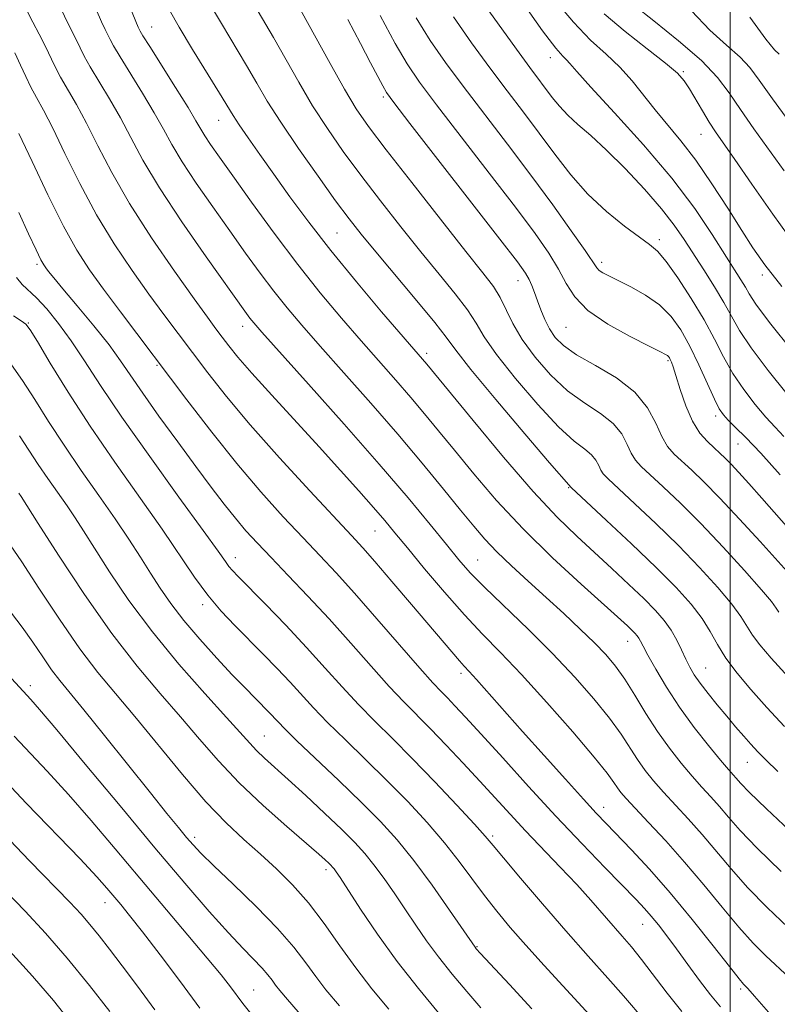
# Model space of a CAD drawing. Extents: x 2077300 to 2080200, y 312300 to 315200.
# Drawn here: x 2079385 to 2079508, y 313272 to 313431 of the extents above; entities that cross this region are included whole.
import ezdxf

# ---------------------------------------------------------------- set-up
doc = ezdxf.new("R2010")
doc.units = 0
doc.header["$MEASUREMENT"] = 0
for name, color, linetype, lineweight in [('32000', 7, 'Continuous', 0), ('DTM SPOT ELEVATION', 2, 'Continuous', 13), ('INDEX CONTOUR', 41, 'Continuous', 13), ('INTERMEDIATE CONTOUR', 44, 'Continuous', 0)]:
    doc.layers.add(name, color=color, linetype=linetype, lineweight=lineweight)

msp = doc.modelspace()

# ---------------------------------------------------------------- linework, layer by layer
at = {"layer": '32000', "flags": 128}
msp.add_lwpolyline([(2079500, 315000), (2079500, 312500)], dxfattribs=at)
at = {"layer": 'DTM SPOT ELEVATION'}
for p in [(2079406.6, 313429.38, 1058.8), (2079470.98, 313424.44, 1077.4), (2079492.45, 313422.2, 1082.2), (2079443.99, 313418.07, 1067.7), (2079417.39, 313414.3, 1059.2), (2079495.3, 313412.07, 1081.2), (2079436.5, 313396.14, 1061), (2079488.56, 313395.07, 1074.4), (2079388.07, 313391.09, 1045.7), (2079479.23, 313391.39, 1072.4), (2079505.22, 313389.36, 1079.6), (2079465.76, 313388.46, 1067.3), (2079386.68, 313381.58, 1042.1), (2079421.31, 313381.07, 1053.4), (2079473.49, 313380.88, 1069.1), (2079450.97, 313376.7, 1060.4), (2079489.99, 313375.54, 1069.8), (2079407.43, 313374.78, 1047.8), (2079497.67, 313366.58, 1071.6), (2079501.27, 313362.07, 1071.2), (2079473.95, 313355.02, 1061.9), (2079442.63, 313348.01, 1051.1), (2079420.09, 313343.7, 1044.6), (2079459.21, 313343.33, 1054.9), (2079414.83, 313336.14, 1041.6), (2079483.44, 313330.24, 1057.3), (2079496.05, 313325.92, 1060.9), (2079456.56, 313325.07, 1049.6), (2079387.02, 313323.06, 1030.5), (2079424.8, 313314.91, 1038.9), (2079502.8, 313310.68, 1059.2), (2079479.56, 313303.41, 1050.6), (2079413.53, 313298.57, 1032.4), (2079461.67, 313298.78, 1044.3), (2079434.75, 313293.34, 1035.6), (2079399.03, 313288.02, 1025.3), (2079485.89, 313284.52, 1047.2), (2079459.1, 313280.9, 1040.1), (2079423.05, 313273.94, 1028.9), (2079501.7, 313274.1, 1049.7)]:
    msp.add_point(p, dxfattribs=at)
at = {"layer": 'INDEX CONTOUR'}
for points in [[(2079471.704, 313433.8, 1080), (2079474.688, 313430.145, 1080), (2079477.464, 313427.288, 1080), (2079479.966, 313425.013, 1080), (2079482.192, 313422.928, 1080), (2079484.165, 313420.724, 1080), (2079487.867, 313416.034, 1080), (2079492.062, 313411.022, 1080), (2079494.467, 313407.882, 1080), (2079497.06, 313404.096, 1080), (2079499.617, 313400.118, 1080), (2079501.864, 313396.546, 1080), (2079503.689, 313393.728, 1080), (2079505.626, 313391.009, 1080), (2079508.368, 313387.482, 1080)], [(2079409.448, 313432.1, 1060), (2079411.035, 313429.343, 1060), (2079413.187, 313425.776, 1060), (2079417.525, 313418.696, 1060), (2079419.731, 313415.077, 1060), (2079420.713, 313413.583, 1060), (2079422.149, 313411.506, 1060), (2079424.047, 313408.818, 1060), (2079426.321, 313405.621, 1060), (2079428.924, 313401.993, 1060), (2079431.949, 313397.905, 1060), (2079435.527, 313393.301, 1060), (2079439.647, 313388.265, 1060), (2079443.725, 313383.43, 1060), (2079451.019, 313374.952, 1060), (2079458.492, 313365.844, 1060), (2079463.414, 313359.95, 1060), (2079468.206, 313354.408, 1060), (2079472.08, 313350.244, 1060), (2079475.22, 313347.17, 1060), (2079480.904, 313341.959, 1060), (2079483.644, 313339.406, 1060), (2079486.042, 313337.111, 1060), (2079487.926, 313335.21, 1060), (2079489.363, 313333.58, 1060), (2079490.48, 313332.031, 1060), (2079491.391, 313330.427, 1060), (2079492.157, 313328.83, 1060), (2079492.828, 313327.357, 1060), (2079493.468, 313326.071, 1060), (2079494.199, 313324.831, 1060), (2079495.16, 313323.444, 1060), (2079496.437, 313321.778, 1060), (2079497.921, 313319.943, 1060), (2079499.448, 313318.11, 1060), (2079500.884, 313316.422, 1060), (2079502.194, 313314.913, 1060), (2079503.366, 313313.591, 1060), (2079504.456, 313312.403, 1060), (2079505.772, 313311.063, 1060), (2079507.687, 313309.223, 1060)], [(2079443.469, 313431.256, 1070), (2079445.896, 313426.744, 1070), (2079447.834, 313423.426, 1070), (2079449.832, 313420.488, 1070), (2079452.596, 313416.818, 1070), (2079461.104, 313405.807, 1070), (2079465.317, 313400.318, 1070), (2079468.501, 313396.064, 1070), (2079470.735, 313392.872, 1070), (2079472.296, 313390.312, 1070), (2079473.51, 313388.007, 1070), (2079474.902, 313385.81, 1070), (2079477.046, 313383.626, 1070), (2079480.265, 313381.422, 1070), (2079483.875, 313379.411, 1070), (2079486.939, 313377.862, 1070), (2079488.756, 313376.961, 1070), (2079489.571, 313376.544, 1070), (2079489.862, 313376.356, 1070), (2079490.034, 313376.186, 1070), (2079490.182, 313375.975, 1070), (2079490.329, 313375.704, 1070), (2079490.505, 313375.308, 1070), (2079490.781, 313374.542, 1070), (2079491.239, 313373.112, 1070), (2079491.938, 313370.869, 1070), (2079492.854, 313368.225, 1070), (2079493.936, 313365.733, 1070), (2079495.127, 313363.827, 1070), (2079496.323, 313362.453, 1070), (2079497.411, 313361.439, 1070), (2079498.324, 313360.611, 1070), (2079499.184, 313359.789, 1070), (2079500.161, 313358.795, 1070), (2079501.411, 313357.464, 1070), (2079503.034, 313355.682, 1070), (2079505.115, 313353.35, 1070), (2079510.301, 313347.477, 1070)], [(2079384.488, 313425.194, 1050), (2079385.406, 313423.239, 1050), (2079386.245, 313421.403, 1050), (2079387.075, 313419.685, 1050), (2079387.984, 313418.002, 1050), (2079389.11, 313415.949, 1050), (2079390.61, 313413.036, 1050), (2079392.593, 313408.955, 1050), (2079394.989, 313404.109, 1050), (2079397.681, 313399.08, 1050), (2079400.546, 313394.36, 1050), (2079403.421, 313390.08, 1050), (2079406.137, 313386.285, 1050), (2079408.58, 313382.966, 1050), (2079410.865, 313379.911, 1050), (2079413.167, 313376.855, 1050), (2079415.681, 313373.54, 1050), (2079418.692, 313369.726, 1050), (2079422.509, 313365.176, 1050), (2079427.228, 313359.856, 1050), (2079432.106, 313354.521, 1050), (2079438.832, 313347.302, 1050), (2079440.664, 313345.311, 1050), (2079442.625, 313343.095, 1050), (2079445.389, 313339.897, 1050), (2079448.573, 313336.178, 1050), (2079456.307, 313327.053, 1050), (2079457.065, 313326.209, 1050), (2079457.867, 313325.345, 1050), (2079459.058, 313324.035, 1050), (2079466.475, 313315.655, 1050), (2079469.947, 313311.77, 1050), (2079473.393, 313307.941, 1050), (2079476.31, 313304.726, 1050), (2079478.378, 313302.485, 1050), (2079479.992, 313300.782, 1050), (2079484.06, 313296.565, 1050), (2079486.957, 313293.442, 1050), (2079490.292, 313289.638, 1050), (2079493.869, 313285.299, 1050), (2079497.235, 313281.066, 1050), (2079499.877, 313277.7, 1050), (2079501.435, 313275.747, 1050), (2079502.166, 313274.882, 1050), (2079502.847, 313274.195, 1050), (2079503.96, 313272.948, 1050), (2079506.57, 313269.936, 1050)], [(2079383.972, 313374.867, 1040), (2079385.749, 313372.33, 1040), (2079387.722, 313369.256, 1040), (2079389.935, 313365.73, 1040), (2079392.437, 313361.87, 1040), (2079395.223, 313357.811, 1040), (2079398.072, 313353.778, 1040), (2079400.709, 313350.018, 1040), (2079402.925, 313346.717, 1040), (2079404.785, 313343.821, 1040), (2079406.418, 313341.216, 1040), (2079407.974, 313338.772, 1040), (2079409.675, 313336.299, 1040), (2079411.764, 313333.588, 1040), (2079414.365, 313330.539, 1040), (2079417.133, 313327.475, 1040), (2079419.611, 313324.826, 1040), (2079421.451, 313322.907, 1040), (2079425.522, 313318.786, 1040), (2079426.991, 313317.213, 1040), (2079428.094, 313316.077, 1040), (2079430.045, 313314.171, 1040), (2079436.83, 313307.728, 1040), (2079440.475, 313304.216, 1040), (2079443.544, 313301.125, 1040), (2079446.239, 313298.152, 1040), (2079448.937, 313294.809, 1040), (2079451.871, 313290.83, 1040), (2079454.689, 313286.82, 1040), (2079458.804, 313280.822, 1040), (2079458.994, 313280.6, 1040), (2079459.696, 313279.839, 1040), (2079464.387, 313274.827, 1040), (2079468, 313270.904, 1040)], [(2079382.15, 313326.196, 1030), (2079387.075, 313320.799, 1030), (2079388.454, 313319.22, 1030), (2079391.261, 313315.906, 1030), (2079395.852, 313310.411, 1030), (2079401.479, 313303.654, 1030), (2079407.125, 313296.898, 1030), (2079411.953, 313291.178, 1030), (2079415.871, 313286.625, 1030), (2079418.972, 313283.142, 1030), (2079421.354, 313280.608, 1030), (2079424.422, 313277.467, 1030), (2079425.349, 313276.396, 1030), (2079426.035, 313275.495, 1030), (2079426.608, 313274.707, 1030), (2079427.266, 313273.871, 1030), (2079428.512, 313272.403, 1030), (2079439.457, 313259.765, 1030)], [(2079383.169, 313280.767, 1020), (2079387.343, 313276.187, 1020), (2079390.737, 313272.228, 1020), (2079393.37, 313268.919, 1020)]]:
    msp.add_polyline3d(points, dxfattribs=at)
at = {"layer": 'INTERMEDIATE CONTOUR'}
for points in [[(2079401.758, 313435.891, 1058), (2079404.036, 313430.253, 1058), (2079404.424, 313429.344, 1058), (2079404.575, 313429.026, 1058), (2079404.723, 313428.745, 1058), (2079405.18, 313427.98, 1058), (2079406.278, 313426.219, 1058), (2079410.461, 313419.598, 1058), (2079412.462, 313416.386, 1058), (2079413.744, 313414.25, 1058), (2079414.524, 313412.9, 1058), (2079415.188, 313411.795, 1058), (2079416.098, 313410.425, 1058), (2079417.516, 313408.399, 1058), (2079419.682, 313405.355, 1058), (2079422.728, 313401.099, 1058), (2079426.359, 313396.118, 1058), (2079430.17, 313391.065, 1058), (2079433.823, 313386.472, 1058), (2079437.244, 313382.381, 1058), (2079440.421, 313378.713, 1058), (2079446.019, 313372.369, 1058), (2079448.44, 313369.587, 1058), (2079450.655, 313366.956, 1058), (2079452.904, 313364.215, 1058), (2079455.47, 313361.06, 1058), (2079458.589, 313357.27, 1058), (2079462.298, 313352.968, 1058), (2079466.585, 313348.363, 1058), (2079471.322, 313343.708, 1058), (2079475.921, 313339.446, 1058), (2079483.405, 313332.695, 1058), (2079484.115, 313332.021, 1058), (2079484.603, 313331.529, 1058), (2079484.976, 313331.106, 1058), (2079485.265, 313330.704, 1058), (2079485.533, 313330.233, 1058), (2079485.95, 313329.429, 1058), (2079486.719, 313327.988, 1058), (2079487.992, 313325.708, 1058), (2079489.73, 313322.798, 1058), (2079491.846, 313319.566, 1058), (2079494.213, 313316.323, 1058), (2079496.531, 313313.381, 1058), (2079498.458, 313311.051, 1058), (2079499.749, 313309.54, 1058), (2079501.745, 313307.269, 1058), (2079503.096, 313305.868, 1058), (2079505.877, 313303.167, 1058), (2079510.46, 313298.845, 1058)], [(2079415.627, 313433.797, 1062), (2079417.85, 313429.958, 1062), (2079421.89, 313423.188, 1062), (2079423.547, 313420.334, 1062), (2079425.264, 313417.44, 1062), (2079427.438, 313414.016, 1062), (2079430.306, 313409.785, 1062), (2079433.452, 313405.308, 1062), (2079436.295, 313401.353, 1062), (2079438.461, 313398.422, 1062), (2079440.4, 313395.947, 1062), (2079442.766, 313393.087, 1062), (2079449.422, 313385.192, 1062), (2079452.309, 313381.683, 1062), (2079454.129, 313379.318, 1062), (2079455.692, 313377.211, 1062), (2079458.132, 313374.114, 1062), (2079462.169, 313369.247, 1062), (2079466.858, 313363.704, 1062), (2079470.84, 313359.044, 1062), (2079474.305, 313355.043, 1062), (2079480.016, 313349.746, 1062), (2079484.068, 313345.946, 1062), (2079488.053, 313342.124, 1062), (2079491.266, 313338.89, 1062), (2079493.688, 313336.214, 1062), (2079495.471, 313333.906, 1062), (2079496.798, 313331.786, 1062), (2079497.973, 313329.7, 1062), (2079499.33, 313327.506, 1062), (2079501.131, 313325.084, 1062), (2079503.36, 313322.427, 1062), (2079505.927, 313319.552, 1062), (2079508.789, 313316.453, 1062)], [(2079422.553, 313434.062, 1064), (2079426.254, 313427.68, 1064), (2079430.327, 313420.462, 1064), (2079432.58, 313416.677, 1064), (2079434.961, 313412.994, 1064), (2079437.534, 313409.31, 1064), (2079440.377, 313405.458, 1064), (2079443.521, 313401.342, 1064), (2079446.811, 313397.146, 1064), (2079450.046, 313393.121, 1064), (2079453.028, 313389.489, 1064), (2079455.593, 313386.334, 1064), (2079457.578, 313383.709, 1064), (2079458.966, 313381.555, 1064), (2079460.302, 313379.365, 1064), (2079462.276, 313376.519, 1064), (2079465.33, 313372.66, 1064), (2079468.93, 313368.461, 1064), (2079472.294, 313364.859, 1064), (2079474.809, 313362.542, 1064), (2079476.517, 313361.213, 1064), (2079477.626, 313360.331, 1064), (2079478.331, 313359.461, 1064), (2079478.781, 313358.602, 1064), (2079479.112, 313357.863, 1064), (2079479.505, 313357.257, 1064), (2079480.313, 313356.428, 1064), (2079484.614, 313352.439, 1064), (2079488.015, 313349.223, 1064), (2079491.648, 313345.671, 1064), (2079495.068, 313342.151, 1064), (2079498.016, 313338.926, 1064), (2079500.278, 313336.229, 1064), (2079501.742, 313334.207, 1064), (2079503.6, 313331.222, 1064), (2079504.796, 313329.632, 1064), (2079506.633, 313327.498, 1064), (2079509.425, 313324.436, 1064)], [(2079459.056, 313434.813, 1076), (2079462.436, 313430.046, 1076), (2079465.493, 313425.808, 1076), (2079467.669, 313422.841, 1076), (2079471.278, 313418.019, 1076), (2079472.419, 313416.598, 1076), (2079473.767, 313415.155, 1076), (2079475.427, 313413.648, 1076), (2079477.487, 313411.861, 1076), (2079480.029, 313409.532, 1076), (2079483.042, 313406.526, 1076), (2079486.157, 313403.205, 1076), (2079488.909, 313400.055, 1076), (2079490.974, 313397.423, 1076), (2079492.579, 313395.107, 1076), (2079495.761, 313390.165, 1076), (2079497.476, 313387.463, 1076), (2079499.002, 313384.926, 1076), (2079500.231, 313382.692, 1076), (2079501.536, 313380.404, 1076), (2079503.404, 313377.58, 1076), (2079506.126, 313373.95, 1076), (2079509.187, 313370.109, 1076)], [(2079397.634, 313432.194, 1056), (2079398.497, 313430.227, 1056), (2079399.092, 313428.979, 1056), (2079399.882, 313427.39, 1056), (2079400.444, 313426.339, 1056), (2079401.478, 313424.585, 1056), (2079405.123, 313418.686, 1056), (2079406.999, 313415.548, 1056), (2079408.483, 313412.89, 1056), (2079409.85, 313410.407, 1056), (2079411.519, 313407.62, 1056), (2079413.784, 313404.191, 1056), (2079416.449, 313400.353, 1056), (2079419.193, 313396.481, 1056), (2079421.757, 313392.89, 1056), (2079424.119, 313389.638, 1056), (2079426.318, 313386.719, 1056), (2079428.445, 313384.053, 1056), (2079430.818, 313381.253, 1056), (2079433.806, 313377.857, 1056), (2079437.639, 313373.555, 1056), (2079441.974, 313368.665, 1056), (2079446.331, 313363.659, 1056), (2079450.291, 313358.961, 1056), (2079453.699, 313354.807, 1056), (2079456.466, 313351.385, 1056), (2079458.589, 313348.782, 1056), (2079460.403, 313346.682, 1056), (2079462.33, 313344.667, 1056), (2079464.693, 313342.406, 1056), (2079467.405, 313339.918, 1056), (2079470.282, 313337.309, 1056), (2079473.138, 313334.692, 1056), (2079475.801, 313332.2, 1056), (2079478.102, 313329.972, 1056), (2079479.937, 313328.068, 1056), (2079481.481, 313326.23, 1056), (2079482.976, 313324.119, 1056), (2079484.615, 313321.505, 1056), (2079486.398, 313318.579, 1056), (2079488.277, 313315.642, 1056), (2079490.198, 313312.945, 1056), (2079492.083, 313310.549, 1056), (2079493.851, 313308.469, 1056), (2079495.443, 313306.691, 1056), (2079496.9, 313305.093, 1056), (2079498.291, 313303.525, 1056), (2079499.742, 313301.811, 1056), (2079501.627, 313299.672, 1056), (2079504.377, 313296.8, 1056), (2079508.229, 313293.048, 1056)], [(2079430.619, 313432.172, 1066), (2079435.391, 313423.485, 1066), (2079437.721, 313419.338, 1066), (2079439.616, 313416.203, 1066), (2079441.616, 313413.312, 1066), (2079444.458, 313409.564, 1066), (2079448.58, 313404.262, 1066), (2079453.222, 313398.344, 1066), (2079457.325, 313393.155, 1066), (2079460.091, 313389.681, 1066), (2079461.763, 313387.476, 1066), (2079462.847, 313385.735, 1066), (2079464.913, 313381.518, 1066), (2079466.421, 313378.925, 1066), (2079468.492, 313376.072, 1066), (2079471.001, 313373.219, 1066), (2079473.749, 313370.674, 1066), (2079476.526, 313368.652, 1066), (2079479.075, 313366.979, 1066), (2079481.127, 313365.388, 1066), (2079482.504, 313363.69, 1066), (2079483.382, 313362.014, 1066), (2079484.029, 313360.57, 1066), (2079484.705, 313359.472, 1066), (2079485.649, 313358.44, 1066), (2079489.212, 313355.132, 1066), (2079491.962, 313352.499, 1066), (2079495.242, 313349.218, 1066), (2079498.87, 313345.413, 1066), (2079502.345, 313341.638, 1066), (2079505.084, 313338.552, 1066), (2079506.685, 313336.627, 1066), (2079507.453, 313335.58, 1066), (2079507.871, 313334.939, 1066)], [(2079466.247, 313433.642, 1078), (2079469.707, 313428.792, 1078), (2079471.846, 313425.997, 1078), (2079472.975, 313424.685, 1078), (2079473.567, 313424.091, 1078), (2079474.12, 313423.479, 1078), (2079475.229, 313422.215, 1078), (2079477.512, 313419.696, 1078), (2079481.329, 313415.555, 1078), (2079485.997, 313410.375, 1078), (2079490.571, 313404.981, 1078), (2079494.289, 313400.077, 1078), (2079497.118, 313395.91, 1078), (2079501.739, 313388.581, 1078), (2079502.456, 313387.389, 1078), (2079503.076, 313386.307, 1078), (2079504.166, 313384.664, 1078), (2079506.381, 313381.708, 1078), (2079510.066, 313377.055, 1078)], [(2079484.374, 313432.996, 1084), (2079487.694, 313430.398, 1084), (2079491.687, 313427.184, 1084), (2079495.352, 313423.981, 1084), (2079497.957, 313421.242, 1084), (2079499.851, 313418.741, 1084), (2079501.655, 313416.078, 1084), (2079503.84, 313412.968, 1084), (2079508.744, 313406.166, 1084)], [(2079386.504, 313431.956, 1052), (2079387.418, 313430.174, 1052), (2079388.429, 313428.249, 1052), (2079389.388, 313426.373, 1052), (2079390.974, 313423.055, 1052), (2079391.876, 313421.318, 1052), (2079394.448, 313416.861, 1052), (2079396.073, 313413.873, 1052), (2079397.917, 313410.229, 1052), (2079400.156, 313405.908, 1052), (2079403.015, 313400.911, 1052), (2079406.564, 313395.375, 1052), (2079410.268, 313389.97, 1052), (2079413.443, 313385.498, 1052), (2079415.588, 313382.526, 1052), (2079416.949, 313380.677, 1052), (2079417.957, 313379.334, 1052), (2079419.028, 313377.931, 1052), (2079420.517, 313376.092, 1052), (2079422.765, 313373.491, 1052), (2079425.97, 313369.939, 1052), (2079433.617, 313361.616, 1052), (2079437.101, 313357.797, 1052), (2079440.065, 313354.508, 1052), (2079442.432, 313351.832, 1052), (2079444.229, 313349.742, 1052), (2079445.879, 313347.757, 1052), (2079447.904, 313345.289, 1052), (2079450.666, 313341.945, 1052), (2079453.877, 313338.141, 1052), (2079457.089, 313334.49, 1052), (2079460.005, 313331.393, 1052), (2079462.928, 313328.4, 1052), (2079466.314, 313324.847, 1052), (2079470.404, 313320.343, 1052), (2079474.586, 313315.583, 1052), (2079478.037, 313311.536, 1052), (2079480.157, 313308.918, 1052), (2079481.244, 313307.445, 1052), (2079481.82, 313306.581, 1052), (2079482.369, 313305.83, 1052), (2079483.214, 313304.841, 1052), (2079484.638, 313303.305, 1052), (2079486.83, 313300.994, 1052), (2079489.598, 313298.02, 1052), (2079492.654, 313294.581, 1052), (2079495.736, 313290.896, 1052), (2079498.688, 313287.28, 1052), (2079501.377, 313284.067, 1052), (2079503.715, 313281.5, 1052), (2079505.779, 313279.441, 1052), (2079509.571, 313275.911, 1052)], [(2079392.069, 313432.075, 1054), (2079392.957, 313430.2, 1054), (2079394.451, 313427.258, 1054), (2079395.04, 313426.036, 1054), (2079395.709, 313424.697, 1054), (2079396.677, 313422.952, 1054), (2079399.786, 313417.773, 1054), (2079401.536, 313414.711, 1054), (2079403.221, 313411.529, 1054), (2079405.176, 313407.915, 1054), (2079407.849, 313403.446, 1054), (2079411.47, 313397.957, 1054), (2079415.381, 313392.306, 1054), (2079421.88, 313383.158, 1054), (2079422.466, 313382.374, 1054), (2079423.068, 313381.635, 1054), (2079424.392, 313380.126, 1054), (2079431.898, 313371.757, 1054), (2079437.669, 313365.287, 1054), (2079443.343, 313358.827, 1054), (2079447.982, 313353.389, 1054), (2079451.538, 313349.091, 1054), (2079454.187, 313345.823, 1054), (2079456.177, 313343.396, 1054), (2079458.039, 313341.289, 1054), (2079460.374, 313338.897, 1054), (2079467.418, 313332.103, 1054), (2079471.328, 313328.225, 1054), (2079474.91, 313324.447, 1054), (2079478.001, 313320.937, 1054), (2079480.507, 313317.828, 1054), (2079482.386, 313315.211, 1054), (2079485.048, 313311.112, 1054), (2079486.283, 313309.387, 1054), (2079487.649, 313307.695, 1054), (2079489.245, 313305.887, 1054), (2079493.249, 313301.556, 1054), (2079495.473, 313299.053, 1054), (2079500.157, 313293.476, 1054), (2079502.877, 313290.434, 1054), (2079505.995, 313287.253, 1054), (2079509.391, 313284, 1054)], [(2079438.264, 313430.576, 1068), (2079440.324, 313426.708, 1068), (2079441.945, 313423.624, 1068), (2079443.899, 313419.868, 1068), (2079444.509, 313418.815, 1068), (2079445.683, 313417.2, 1068), (2079448.298, 313413.822, 1068), (2079462.82, 313395.157, 1068), (2079465.637, 313391.494, 1068), (2079466.975, 313389.653, 1068), (2079467.554, 313388.652, 1068), (2079467.983, 313387.672, 1068), (2079468.414, 313386.532, 1068), (2079468.886, 313385.21, 1068), (2079469.434, 313383.713, 1068), (2079470.073, 313382.146, 1068), (2079470.816, 313380.641, 1068), (2079471.727, 313379.28, 1068), (2079473.081, 313377.95, 1068), (2079475.203, 313376.489, 1068), (2079478.242, 313374.762, 1068), (2079481.632, 313372.746, 1068), (2079484.628, 313370.446, 1068), (2079486.676, 313367.919, 1068), (2079487.983, 313365.425, 1068), (2079488.945, 313363.278, 1068), (2079489.905, 313361.687, 1068), (2079490.985, 313360.451, 1068), (2079493.791, 313357.847, 1068), (2079495.754, 313355.946, 1068), (2079498.313, 313353.338, 1068), (2079501.504, 313349.95, 1068), (2079504.834, 313346.339, 1068), (2079511.657, 313338.819, 1068)], [(2079449.295, 313430.865, 1072), (2079451.575, 313427.222, 1072), (2079454.034, 313423.674, 1072), (2079456.895, 313419.815, 1072), (2079464.035, 313410.475, 1072), (2079467.814, 313405.478, 1072), (2079471.347, 313400.684, 1072), (2079474.356, 313396.493, 1072), (2079476.57, 313393.327, 1072), (2079478.453, 313390.538, 1072), (2079478.866, 313390.096, 1072), (2079479.454, 313389.704, 1072), (2079480.414, 313389.195, 1072), (2079481.897, 313388.467, 1072), (2079483.965, 313387.438, 1072), (2079486.323, 313386.113, 1072), (2079488.586, 313384.519, 1072), (2079490.464, 313382.665, 1072), (2079492.041, 313380.477, 1072), (2079493.498, 313377.862, 1072), (2079494.96, 313374.829, 1072), (2079497.451, 313369.322, 1072), (2079498.246, 313367.741, 1072), (2079498.904, 313366.767, 1072), (2079499.684, 313365.935, 1072), (2079500.832, 313364.816, 1072), (2079502.526, 313363.114, 1072), (2079504.931, 313360.566, 1072), (2079508.086, 313357.074, 1072)], [(2079455.316, 313431.017, 1074), (2079458.235, 313426.86, 1074), (2079461.194, 313422.811, 1074), (2079463.989, 313419.09, 1074), (2079466.626, 313415.62, 1074), (2079469.167, 313412.247, 1074), (2079471.679, 313408.867, 1074), (2079474.267, 313405.552, 1074), (2079477.046, 313402.421, 1074), (2079480.043, 313399.598, 1074), (2079482.942, 313397.224, 1074), (2079485.342, 313395.446, 1074), (2079486.993, 313394.275, 1074), (2079488.259, 313393.193, 1074), (2079489.658, 313391.547, 1074), (2079491.557, 313388.885, 1074), (2079493.724, 313385.556, 1074), (2079495.781, 313382.106, 1074), (2079497.457, 313378.972, 1074), (2079498.914, 313376.132, 1074), (2079500.428, 313373.451, 1074), (2079502.186, 313370.846, 1074), (2079504.046, 313368.438, 1074), (2079505.778, 313366.399, 1074), (2079507.248, 313364.8, 1074), (2079508.687, 313363.3, 1074)], [(2079479.669, 313431.499, 1082), (2079483.037, 313428.646, 1082), (2079486.592, 313425.87, 1082), (2079489.584, 313423.551, 1082), (2079491.474, 313421.931, 1082), (2079492.578, 313420.7, 1082), (2079493.421, 313419.407, 1082), (2079495.54, 313415.841, 1082), (2079496.638, 313414.044, 1082), (2079497.658, 313412.484, 1082), (2079500.749, 313408.01, 1082), (2079503.477, 313404.038, 1082), (2079506.874, 313399.168, 1082), (2079510.611, 313394.012, 1082)], [(2079493.774, 313431.991, 1086), (2079496.727, 313428.906, 1086), (2079499.431, 313426.453, 1086), (2079501.622, 313424.501, 1086), (2079503.199, 313422.826, 1086), (2079504.708, 313420.822, 1086), (2079506.857, 313417.79, 1086), (2079510.076, 313413.356, 1086)], [(2079503.173, 313430.985, 1088), (2079505.76, 313427.413, 1088), (2079507.174, 313425.721, 1088), (2079507.892, 313425.022, 1088)], [(2079385.147, 313412.199, 1048), (2079387.27, 313407.681, 1048), (2079389.821, 313402.311, 1048), (2079392.347, 313397.249, 1048), (2079394.528, 313393.344, 1048), (2079396.574, 313390.191, 1048), (2079398.831, 313387.073, 1048), (2079401.571, 313383.406, 1048), (2079412.263, 313369.225, 1048), (2079416.301, 313363.968, 1048), (2079420.342, 313358.919, 1048), (2079424.238, 313354.344, 1048), (2079427.847, 313350.333, 1048), (2079431.03, 313346.926, 1048), (2079433.748, 313344.064, 1048), (2079436.365, 313341.275, 1048), (2079439.348, 313337.984, 1048), (2079442.969, 313333.857, 1048), (2079449.902, 313325.874, 1048), (2079452.008, 313323.523, 1048), (2079453.332, 313322.123, 1048), (2079454.364, 313321.077, 1048), (2079455.562, 313319.828, 1048), (2079457.264, 313317.997, 1048), (2079459.776, 313315.246, 1048), (2079463.278, 313311.382, 1048), (2079467.456, 313306.794, 1048), (2079471.868, 313302.016, 1048), (2079476.101, 313297.535, 1048), (2079479.84, 313293.648, 1048), (2079484.807, 313288.535, 1048), (2079486.151, 313287.108, 1048), (2079487.237, 313285.868, 1048), (2079488.407, 313284.43, 1048), (2079489.763, 313282.675, 1048), (2079491.342, 313280.547, 1048), (2079493.146, 313278.06, 1048), (2079495.028, 313275.487, 1048), (2079496.804, 313273.166, 1048), (2079498.436, 313271.223, 1048)], [(2079385.148, 313399.421, 1046), (2079386.717, 313396.008, 1046), (2079387.942, 313393.391, 1046), (2079388.71, 313391.826, 1046), (2079389.163, 313391.017, 1046), (2079389.503, 313390.527, 1046), (2079389.949, 313389.941, 1046), (2079390.774, 313388.912, 1046), (2079392.264, 313387.111, 1046), (2079394.563, 313384.369, 1046), (2079397.234, 313381.145, 1046), (2079399.7, 313378.058, 1046), (2079401.568, 313375.52, 1046), (2079405.14, 313370.289, 1046), (2079407.77, 313366.589, 1046), (2079410.788, 313362.441, 1046), (2079413.724, 313358.452, 1046), (2079416.21, 313355.105, 1046), (2079418.29, 313352.369, 1046), (2079420.105, 313350.084, 1046), (2079421.819, 313348.069, 1046), (2079423.66, 313346.048, 1046), (2079425.873, 313343.722, 1046), (2079428.633, 313340.862, 1046), (2079431.823, 313337.523, 1046), (2079435.254, 313333.829, 1046), (2079438.731, 313329.945, 1046), (2079442.034, 313326.197, 1046), (2079444.938, 313322.948, 1046), (2079447.314, 313320.425, 1046), (2079451.619, 313316.085, 1046), (2079454.16, 313313.449, 1046), (2079456.9, 313310.539, 1046), (2079459.595, 313307.632, 1046), (2079464.469, 313302.32, 1046), (2079466.981, 313299.625, 1046), (2079472.571, 313293.762, 1046), (2079475.222, 313290.937, 1046), (2079477.498, 313288.417, 1046), (2079482.581, 313282.601, 1046), (2079484.06, 313280.876, 1046), (2079485.697, 313278.835, 1046), (2079489.808, 313273.393, 1046), (2079492.195, 313270.436, 1046)], [(2079384.752, 313388.942, 1044), (2079385.659, 313387.84, 1044), (2079388, 313385.647, 1044), (2079389.649, 313383.867, 1044), (2079391.562, 313381.54, 1044), (2079393.613, 313378.751, 1044), (2079395.767, 313375.509, 1044), (2079398.353, 313371.514, 1044), (2079401.795, 313366.39, 1044), (2079406.272, 313360.041, 1044), (2079410.992, 313353.501, 1044), (2079414.924, 313348.088, 1044), (2079417.309, 313344.768, 1044), (2079418.485, 313343.104, 1044), (2079419.066, 313342.307, 1044), (2079419.625, 313341.653, 1044), (2079420.571, 313340.666, 1044), (2079424.95, 313336.2, 1044), (2079428.23, 313332.801, 1044), (2079431.59, 313329.235, 1044), (2079434.62, 313325.903, 1044), (2079437.362, 313322.849, 1044), (2079439.974, 313320.023, 1044), (2079442.612, 313317.335, 1044), (2079445.452, 313314.53, 1044), (2079448.671, 313311.31, 1044), (2079452.31, 313307.545, 1044), (2079455.87, 313303.775, 1044), (2079458.715, 313300.708, 1044), (2079460.461, 313298.773, 1044), (2079461.735, 313297.277, 1044), (2079463.417, 313295.249, 1044), (2079466.155, 313291.985, 1044), (2079469.675, 313287.849, 1044), (2079473.47, 313283.472, 1044), (2079477.084, 313279.403, 1044), (2079480.264, 313275.864, 1044), (2079482.806, 313272.998, 1044), (2079486.281, 313268.893, 1044)], [(2079384.279, 313382.762, 1042), (2079385.507, 313381.959, 1042), (2079386.264, 313381.419, 1042), (2079386.961, 313380.528, 1042), (2079388.131, 313378.601, 1042), (2079390.19, 313375.147, 1042), (2079393.082, 313370.441, 1042), (2079396.632, 313364.952, 1042), (2079400.621, 313359.142, 1042), (2079408.272, 313348.316, 1042), (2079413.526, 313340.584, 1042), (2079415.652, 313337.665, 1042), (2079417.805, 313335.104, 1042), (2079420.026, 313332.747, 1042), (2079424.607, 313328.13, 1042), (2079426.849, 313325.82, 1042), (2079428.927, 313323.617, 1042), (2079432.728, 313319.463, 1042), (2079435.009, 313317.097, 1042), (2079437.868, 313314.29, 1042), (2079441.141, 313311.129, 1042), (2079444.573, 313307.763, 1042), (2079447.929, 313304.333, 1042), (2079451.066, 313300.946, 1042), (2079453.866, 313297.7, 1042), (2079456.255, 313294.671, 1042), (2079460.312, 313289.194, 1042), (2079462.307, 313286.65, 1042), (2079464.493, 313284.037, 1042), (2079467.024, 313281.152, 1042), (2079469.964, 313277.895, 1042), (2079472.992, 313274.591, 1042), (2079479.195, 313267.888, 1042)], [(2079385.253, 313363.365, 1038), (2079388.243, 313358.787, 1038), (2079389.818, 313356.493, 1038), (2079392.918, 313352.089, 1038), (2079394.215, 313350.153, 1038), (2079395.576, 313348.029, 1038), (2079397.341, 313345.233, 1038), (2079399.784, 313341.422, 1038), (2079402.922, 313336.804, 1038), (2079406.703, 313331.723, 1038), (2079410.979, 313326.555, 1038), (2079415.19, 313321.789, 1038), (2079418.676, 313317.946, 1038), (2079422.422, 313313.749, 1038), (2079423.537, 313312.567, 1038), (2079424.794, 313311.376, 1038), (2079428.63, 313307.923, 1038), (2079431.458, 313305.323, 1038), (2079434.512, 313302.466, 1038), (2079437.274, 313299.831, 1038), (2079439.37, 313297.752, 1038), (2079440.995, 313295.985, 1038), (2079442.488, 313294.141, 1038), (2079444.116, 313291.928, 1038), (2079445.848, 313289.442, 1038), (2079447.577, 313286.876, 1038), (2079449.244, 313284.373, 1038), (2079450.961, 313281.871, 1038), (2079452.884, 313279.257, 1038), (2079455.108, 313276.471, 1038), (2079457.474, 313273.668, 1038), (2079459.764, 313271.057, 1038)], [(2079385.127, 313354.159, 1036), (2079385.505, 313353.589, 1036), (2079388.264, 313349.25, 1036), (2079391.539, 313344.132, 1036), (2079395.723, 313337.788, 1036), (2079400.141, 313331.477, 1036), (2079404.239, 313326.186, 1036), (2079407.935, 313321.819, 1036), (2079411.267, 313318.009, 1036), (2079414.319, 313314.431, 1036), (2079417.366, 313310.921, 1036), (2079420.731, 313307.36, 1036), (2079424.573, 313303.716, 1036), (2079428.399, 313300.325, 1036), (2079433.556, 313295.883, 1036), (2079434.63, 313294.929, 1036), (2079435.171, 313294.422, 1036), (2079435.52, 313294.075, 1036), (2079435.791, 313293.781, 1036), (2079436.04, 313293.474, 1036), (2079436.362, 313293.026, 1036), (2079437.006, 313292.063, 1036), (2079440.322, 313286.994, 1036), (2079443.061, 313282.95, 1036), (2079446.257, 313278.515, 1036), (2079449.661, 313274.157, 1036), (2079452.921, 313270.223, 1036)], [(2079383.748, 313345.792, 1034), (2079385.605, 313343.054, 1034), (2079388.375, 313338.818, 1034), (2079391.68, 313333.807, 1034), (2079394.986, 313329.02, 1034), (2079397.916, 313325.162, 1034), (2079400.732, 313321.767, 1034), (2079403.857, 313318.072, 1034), (2079411.549, 313308.739, 1034), (2079415.353, 313304.331, 1034), (2079418.634, 313300.891, 1034), (2079421.492, 313298.202, 1034), (2079424.137, 313295.853, 1034), (2079426.742, 313293.482, 1034), (2079429.335, 313290.905, 1034), (2079431.905, 313287.982, 1034), (2079434.447, 313284.641, 1034), (2079436.984, 313281.063, 1034), (2079439.544, 313277.497, 1034), (2079442.164, 313274.118, 1034), (2079444.907, 313270.811, 1034)], [(2079383.953, 313334.783, 1032), (2079385.696, 313332.48, 1032), (2079387.388, 313330.066, 1032), (2079388.991, 313327.697, 1032), (2079390.434, 313325.614, 1032), (2079391.741, 313323.896, 1032), (2079395.632, 313319.162, 1032), (2079398.989, 313314.996, 1032), (2079406.379, 313305.747, 1032), (2079409.054, 313302.43, 1032), (2079410.926, 313300.142, 1032), (2079412.237, 313298.564, 1032), (2079413.281, 313297.344, 1032), (2079414.555, 313295.993, 1032), (2079416.608, 313293.985, 1032), (2079419.766, 313290.987, 1032), (2079423.464, 313287.416, 1032), (2079426.917, 313283.881, 1032), (2079429.528, 313280.861, 1032), (2079431.463, 313278.322, 1032), (2079433.076, 313276.102, 1032), (2079434.739, 313273.966, 1032), (2079436.902, 313271.385, 1032)], [(2079384.399, 313314.913, 1028), (2079389.719, 313309.256, 1028), (2079393.14, 313305.499, 1028), (2079396.818, 313301.272, 1028), (2079400.677, 313296.714, 1028), (2079404.669, 313291.967, 1028), (2079412.444, 313282.797, 1028), (2079415.563, 313279.088, 1028), (2079417.799, 313276.354, 1028), (2079419.309, 313274.425, 1028), (2079421.293, 313271.755, 1028), (2079422.791, 313269.842, 1028)], [(2079382.303, 313308.396, 1026), (2079386.398, 313304.061, 1026), (2079395.019, 313295.093, 1026), (2079397.72, 313292.209, 1026), (2079399.365, 313290.368, 1026), (2079401.601, 313287.724, 1026), (2079403.036, 313285.963, 1026), (2079405.1, 313283.331, 1026), (2079407.958, 313279.586, 1026), (2079411.226, 313275.235, 1026), (2079414.378, 313270.973, 1026)], [(2079382.583, 313299.241, 1024), (2079386.867, 313294.781, 1024), (2079393.35, 313288.107, 1024), (2079395.184, 313286.155, 1024), (2079396.631, 313284.503, 1024), (2079398.102, 313282.693, 1024), (2079399.786, 313280.519, 1024), (2079401.818, 313277.838, 1024), (2079404.289, 313274.552, 1024), (2079407.12, 313270.744, 1024)], [(2079382.944, 313290.004, 1022), (2079386.14, 313286.676, 1022), (2079389.459, 313283.089, 1022), (2079392.941, 313279.092, 1022), (2079396.537, 313274.681, 1022), (2079399.852, 313270.44, 1022)]]:
    msp.add_polyline3d(points, dxfattribs=at)

doc.saveas('drawing.dxf')
